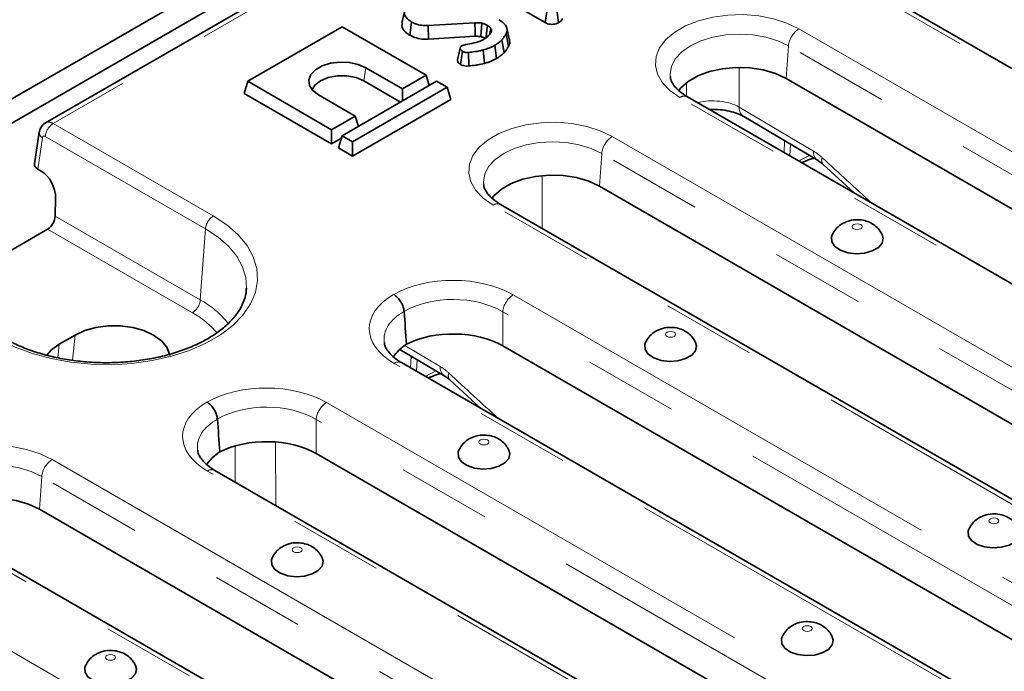
# Model space of a CAD drawing. Units: millimetres. Extents: x 8 to 902, y 1 to 631.
# Drawn here: x 829 to 842, y 607 to 616 of the extents above; entities that cross this region are included whole.
import ezdxf

# ---------------------------------------------------------------- set-up
doc = ezdxf.new("R2010")
doc.units = ezdxf.units.MM
doc.linetypes.add('PHANTOM', pattern=[12.7, 6.35, -1.27, 1.27, -1.27, 1.27, -1.27])

msp = doc.modelspace()

# ---------------------------------------------------------------- linework, layer by layer
at = {"color": 7, "linetype": 'Continuous', "lineweight": 35}
for p, q in [((786.4653, 589.9733), (857.1053, 630.7528)), ((786.7482, 589.81), (857.3882, 630.5896)), ((850.288, 626.2309), (829.5502, 614.2592)), ((835.4461, 616.0968), (836.2871, 615.6113)), ((850.7758, 610.2604), (840.7208, 616.0651)), ((836.2871, 615.6113), (836.3117, 615.7892)), ((836.4671, 615.6105), (836.4423, 615.7883)), ((834.3903, 615.7637), (834.3553, 615.6025)), ((833.5488, 615.5548), (832.276, 614.82)), ((834.6801, 614.9017), (833.5488, 615.5548)), ((834.4604, 615.4421), (834.4854, 615.6198)), ((835.3398, 615.6108), (834.7098, 615.5714)), ((834.7133, 615.3878), (834.7098, 615.5714)), ((835.5423, 615.4645), (835.5555, 615.5324)), ((835.8061, 615.3732), (835.7711, 615.5341)), ((834.7133, 615.3878), (835.3421, 615.4272)), ((835.7326, 615.2055), (835.7015, 615.3785)), ((835.7932, 615.2913), (835.7593, 615.4602)), ((835.632, 615.1284), (835.6072, 615.3062)), ((835.1455, 615.0465), (835.1703, 615.2244)), ((835.2567, 615.0263), (835.2516, 615.2098)), ((835.4667, 615.0615), (835.4513, 615.2431)), ((833.867, 615.0037), (834.3619, 614.718)), ((834.3619, 614.718), (834.6801, 614.9017)), ((834.7225, 614.7629), (834.6801, 614.9017)), ((849.5901, 609.0521), (839.535, 614.8568)), ((832.2261, 614.6567), (832.276, 614.82)), ((832.276, 614.82), (833.4073, 614.1669)), ((834.8216, 614.82), (833.5488, 614.0853)), ((833.6902, 614.0036), (834.963, 614.7384)), ((833.842, 614.826), (834.337, 614.5403)), ((834.3619, 614.5547), (834.3619, 614.718)), ((834.963, 614.7384), (834.8216, 614.82)), ((835.0128, 614.5751), (834.963, 614.7384)), ((832.2261, 614.6567), (833.4073, 613.9748)), ((833.7255, 614.3506), (833.2306, 614.6363)), ((848.2585, 608.8072), (838.2035, 614.6118)), ((835.0128, 614.5751), (833.6902, 613.8115)), ((833.4073, 614.1669), (833.7255, 614.3506)), ((833.7679, 614.2118), (833.7255, 614.3506)), ((838.9649, 614.3431), (839.9659, 613.7488)), ((829.4647, 614.1313), (829.4, 613.7045)), ((833.4073, 613.9748), (833.4073, 614.1669)), ((833.4073, 613.9748), (833.5381, 614.0503)), ((833.4989, 613.9219), (833.5488, 614.0853)), ((833.5488, 614.0853), (833.6902, 614.0036)), ((833.6902, 613.8115), (833.4989, 613.9219)), ((833.6902, 613.8115), (833.6902, 614.0036)), ((840.0344, 613.6966), (840.4512, 613.3142)), ((829.4899, 613.6091), (829.4433, 613.636)), ((843.3552, 609.745), (837.0177, 613.4036)), ((829.6842, 613.2445), (829.6773, 613.0009)), ((845.7412, 607.354), (835.6862, 613.1586)), ((828.0103, 611.921), (829.5767, 612.8252)), ((829.9467, 611.3951), (829.7345, 611.2727)), ((834.3262, 611.2016), (834.9313, 610.8424)), ((844.5555, 606.1457), (835.715, 611.2492)), ((843.2239, 605.9008), (834.3514, 611.0228)), ((834.9998, 610.7901), (835.4166, 610.4078)), ((840.0052, 605.8661), (833.1977, 609.796)), ((840.7066, 604.4476), (831.8341, 609.5696)), ((837.319, 604.5104), (829.4658, 609.044)), ((838.1893, 602.9944), (828.1343, 608.799))]:
    msp.add_line(p, q, dxfattribs=at)
at = {"color": 7, "linetype": 'PHANTOM', "lineweight": 18}
for p, q in [((850.387, 626.2205), (829.6511, 614.2498)), ((850.6758, 610.2505), (840.6208, 616.0552)), ((839.7079, 615.5282), (849.763, 609.7235)), ((839.567, 615.2978), (839.535, 614.8568)), ((849.6221, 609.4931), (839.567, 615.2978)), ((833.842, 614.826), (833.867, 615.0037)), ((838.9029, 615.0073), (838.9031, 614.4718)), ((838.1915, 614.6194), (838.1914, 614.8)), ((848.1585, 608.7973), (838.1035, 614.6019)), ((838.9031, 614.4718), (839.9041, 613.8776)), ((829.6511, 614.2498), (831.8116, 613.0026)), ((829.5074, 614.0585), (829.4433, 613.636)), ((831.706, 612.8298), (829.5454, 614.077)), ((837.1906, 614.075), (847.2457, 608.2703)), ((839.5074, 613.8591), (839.5139, 614.0172)), ((839.5937, 613.9698), (839.5871, 613.8131)), ((837.0497, 613.8446), (837.0177, 613.4036)), ((847.1048, 608.0399), (837.0497, 613.8446)), ((836.244, 613.5473), (836.2443, 612.8364)), ((845.6412, 607.3441), (835.5862, 613.1487)), ((829.6773, 613.0009), (831.6363, 611.87)), ((831.5306, 611.6972), (829.5767, 612.8252)), ((831.6363, 611.87), (831.706, 612.8298)), ((835.8559, 611.9391), (844.7284, 606.8171)), ((844.5875, 606.5867), (835.715, 611.7087)), ((835.715, 611.7087), (835.715, 611.2492)), ((829.914, 611.0555), (829.9467, 611.3951)), ((829.717, 611.0898), (829.7345, 611.2727)), ((834.3924, 611.2544), (834.8695, 610.9712)), ((843.1239, 605.8909), (834.2514, 611.0129)), ((834.4728, 610.9527), (834.4793, 611.1107)), ((834.5591, 611.0634), (834.5525, 610.9067)), ((833.3386, 610.4859), (842.2111, 605.3639)), ((842.0702, 605.1335), (833.1977, 610.2555)), ((833.1977, 610.2555), (833.1977, 609.796)), ((832.6522, 609.943), (832.6555, 609.0954)), ((832.1048, 609.4133), (832.106, 609.8909)), ((829.6387, 609.7153), (839.6938, 603.9107)), ((840.6066, 604.4377), (831.7341, 609.5597)), ((829.4978, 609.4849), (829.4658, 609.044)), ((839.5529, 603.6803), (829.4978, 609.4849)), ((838.0893, 602.9845), (828.0343, 608.7891)), ((827.1214, 608.2621), (837.1765, 602.4575))]:
    msp.add_line(p, q, dxfattribs=at)
at = {"color": 7, "linetype": 'PHANTOM', "lineweight": 18, "flags": 128}
for points in [[(838.1035, 614.6019), (837.9697, 614.6949), (837.8679, 614.8005), (837.8013, 614.9151), (837.7724, 615.0348), (837.7821, 615.1555), (837.83, 615.2732), (837.9146, 615.3838), (838.0329, 615.4835), (838.1809, 615.5689), (838.3537, 615.6372), (838.5452, 615.686), (838.749, 615.7137), (838.9581, 615.7193), (839.1655, 615.7026), (839.364, 615.6642), (839.5469, 615.6054), (839.7079, 615.5282)], [(839.567, 615.2978), (839.4253, 615.3649), (839.2636, 615.4148), (839.0882, 615.4455), (838.9057, 615.4559), (838.7232, 615.4455), (838.5478, 615.4148), (838.3861, 615.3649), (838.2444, 615.2978), (838.1281, 615.2159), (838.0416, 615.1226), (837.9884, 615.0213), (837.9704, 614.916), (837.9717, 614.8883)], [(835.5862, 613.1487), (835.4524, 613.2417), (835.3506, 613.3473), (835.284, 613.4619), (835.2551, 613.5816), (835.2648, 613.7023), (835.3127, 613.82), (835.3973, 613.9305), (835.5156, 614.0303), (835.6636, 614.1157), (835.8364, 614.184), (836.0279, 614.2328), (836.2317, 614.2605), (836.4408, 614.2661), (836.6482, 614.2494), (836.8467, 614.211), (837.0296, 614.1522), (837.1906, 614.075)], [(837.0497, 613.8446), (836.908, 613.9117), (836.7463, 613.9616), (836.5709, 613.9923), (836.3884, 614.0027), (836.2059, 613.9923), (836.0305, 613.9616), (835.8688, 613.9117), (835.7271, 613.8446), (835.6108, 613.7627), (835.5243, 613.6694), (835.4711, 613.5681), (835.4531, 613.4628), (835.4544, 613.4351)], [(831.8116, 613.0026), (831.9944, 612.8816), (832.1469, 612.7474), (832.2663, 612.6024), (832.3504, 612.4494), (832.3977, 612.2912), (832.4072, 612.1307), (832.3788, 611.971), (832.3129, 611.8151), (832.2109, 611.6657), (832.0746, 611.5258), (831.9066, 611.3979), (831.71, 611.2844), (831.4884, 611.1874), (831.246, 611.1087), (830.9873, 611.0498), (830.7171, 611.0118), (830.4405, 610.9954), (830.1626, 611.0009), (829.8885, 611.0281), (829.6235, 611.0767), (829.3724, 611.1456), (829.1398, 611.2337), (828.9302, 611.3392)], [(840.4469, 612.8855), (840.4323, 612.8729), (840.4272, 612.8581), (840.4323, 612.8432), (840.4469, 612.8306), (840.4686, 612.8222), (840.4943, 612.8193), (840.52, 612.8222), (840.5418, 612.8306), (840.5564, 612.8432), (840.5615, 612.8581), (840.5564, 612.8729), (840.5418, 612.8855), (840.52, 612.8939), (840.4943, 612.8968), (840.4686, 612.8939), (840.4469, 612.8855)], [(832.2581, 612.0272), (832.2491, 612.1705), (832.2053, 612.3171), (832.1273, 612.4589), (832.0166, 612.5933), (831.8753, 612.7177), (831.706, 612.8298)], [(837.9296, 611.4323), (837.915, 611.4197), (837.9099, 611.4049), (837.915, 611.39), (837.9296, 611.3774), (837.9513, 611.369), (837.977, 611.3661), (838.0027, 611.369), (838.0245, 611.3774), (838.0391, 611.39), (838.0442, 611.4049), (838.0391, 611.4197), (838.0245, 611.4323), (838.0027, 611.4407), (837.977, 611.4436), (837.9513, 611.4407), (837.9296, 611.4323)], [(835.4123, 609.9791), (835.3977, 609.9665), (835.3926, 609.9516), (835.3977, 609.9368), (835.4123, 609.9242), (835.434, 609.9158), (835.4597, 609.9129), (835.4854, 609.9158), (835.5072, 609.9242), (835.5218, 609.9368), (835.5269, 609.9516), (835.5218, 609.9665), (835.5072, 609.9791), (835.4854, 609.9875), (835.4597, 609.9904), (835.434, 609.9875), (835.4123, 609.9791)], [(828.0343, 608.7891), (827.9005, 608.8821), (827.7987, 608.9877), (827.7321, 609.1023), (827.7032, 609.222), (827.7129, 609.3427), (827.7608, 609.4604), (827.8454, 609.5709), (827.9637, 609.6706), (828.1117, 609.7561), (828.2845, 609.8244), (828.476, 609.8732), (828.6798, 609.9009), (828.8889, 609.9065), (829.0963, 609.8898), (829.2948, 609.8514), (829.4777, 609.7926), (829.6387, 609.7153)], [(829.4978, 609.4849), (829.3561, 609.5521), (829.1944, 609.602), (829.019, 609.6327), (828.8365, 609.6431), (828.654, 609.6327), (828.4786, 609.602), (828.3169, 609.5521), (828.1752, 609.4849), (828.0589, 609.4031), (827.9724, 609.3098), (827.9192, 609.2085), (827.9012, 609.1032), (827.9025, 609.0755)], [(842.29, 608.915), (842.2755, 608.9024), (842.2704, 608.8876), (842.2755, 608.8728), (842.29, 608.8602), (842.3118, 608.8518), (842.3375, 608.8488), (842.3632, 608.8518), (842.385, 608.8602), (842.3996, 608.8728), (842.4047, 608.8876), (842.3996, 608.9024), (842.385, 608.915), (842.3632, 608.9234), (842.3375, 608.9264), (842.3118, 608.9234), (842.29, 608.915)], [(832.895, 608.5259), (832.8804, 608.5133), (832.8753, 608.4984), (832.8804, 608.4836), (832.895, 608.471), (832.9167, 608.4626), (832.9424, 608.4597), (832.9681, 608.4626), (832.9899, 608.471), (833.0045, 608.4836), (833.0096, 608.4984), (833.0045, 608.5133), (832.9899, 608.5259), (832.9681, 608.5343), (832.9424, 608.5372), (832.9167, 608.5343), (832.895, 608.5259)], [(839.7727, 607.4618), (839.7582, 607.4492), (839.7531, 607.4344), (839.7582, 607.4196), (839.7727, 607.407), (839.7945, 607.3986), (839.8202, 607.3956), (839.8459, 607.3986), (839.8677, 607.407), (839.8823, 607.4196), (839.8874, 607.4344), (839.8823, 607.4492), (839.8677, 607.4618), (839.8459, 607.4702), (839.8202, 607.4732), (839.7945, 607.4702), (839.7727, 607.4618)], [(830.3777, 607.0726), (830.3631, 607.0601), (830.358, 607.0452), (830.3631, 607.0304), (830.3777, 607.0178), (830.3994, 607.0094), (830.4251, 607.0065), (830.4508, 607.0094), (830.4726, 607.0178), (830.4872, 607.0304), (830.4923, 607.0452), (830.4872, 607.0601), (830.4726, 607.0726), (830.4508, 607.0811), (830.4251, 607.084), (830.3994, 607.0811), (830.3777, 607.0726)]]:
    msp.add_lwpolyline(points, dxfattribs=at)
at = {"color": 7, "linetype": 'Continuous', "lineweight": 35, "flags": 128}
for points in [[(835.3421, 615.4272), (835.3413, 615.4926), (835.3398, 615.6108)], [(835.4179, 615.4227), (835.4226, 615.4876), (835.431, 615.605)], [(835.4856, 615.3964), (835.4938, 615.4554), (835.502, 615.5148), (835.5102, 615.5742)], [(833.2306, 614.6363), (833.1538, 614.6955), (833.109, 614.7648), (833.0999, 614.8386), (833.1271, 614.9108), (833.1885, 614.9757), (833.2791, 615.028), (833.3915, 615.0634), (833.5167, 615.0791), (833.6444, 615.0739), (833.7644, 615.048), (833.867, 615.0037)], [(839.535, 614.8568), (839.3904, 614.9244), (839.2247, 614.9731), (839.0449, 615.0009), (838.8591, 615.0066), (838.6754, 614.9898), (838.5017, 614.9513), (838.3456, 614.8928), (838.214, 614.8168), (838.1127, 614.7267), (838.0869, 614.6948)], [(833.1434, 614.7072), (833.1792, 614.7654), (833.2555, 614.826), (833.3605, 614.87), (833.4839, 614.8932), (833.6136, 614.8932), (833.737, 614.87), (833.842, 614.826)], [(837.0177, 613.4036), (836.8731, 613.4712), (836.7074, 613.5199), (836.5276, 613.5477), (836.3418, 613.5534), (836.1581, 613.5366), (835.9844, 613.4981), (835.8283, 613.4396), (835.6967, 613.3636), (835.5954, 613.2735), (835.5696, 613.2416)], [(840.1563, 612.747), (840.147, 612.7197), (840.1518, 612.6533), (840.1937, 612.5913), (840.2681, 612.5406), (840.3671, 612.5065), (840.4799, 612.4929), (840.5942, 612.5011), (840.6977, 612.5303), (840.7792, 612.5773), (840.8298, 612.6371), (840.844, 612.7031), (840.8325, 612.7469)], [(832.2553, 611.9917), (832.2579, 612.0219), (832.2581, 612.0272)], [(831.2249, 611.1211), (831.2223, 611.1374), (831.1849, 611.232), (831.112, 611.3193), (831.0073, 611.3951), (830.876, 611.4556), (830.7247, 611.4976), (830.561, 611.5192), (830.393, 611.5192), (830.2293, 611.4976), (830.078, 611.4556), (829.9467, 611.3951)], [(829.7345, 611.2727), (829.6298, 611.1969), (829.5662, 611.1239)], [(837.639, 611.2938), (837.6297, 611.2665), (837.6345, 611.2001), (837.6764, 611.1381), (837.7508, 611.0874), (837.8498, 611.0533), (837.9626, 611.0397), (838.0769, 611.0479), (838.1804, 611.0771), (838.2619, 611.1241), (838.3125, 611.1839), (838.3267, 611.2499), (838.3152, 611.2937)], [(835.1217, 609.8406), (835.1124, 609.8133), (835.1172, 609.7469), (835.1591, 609.6849), (835.2335, 609.6342), (835.3325, 609.6001), (835.4453, 609.5865), (835.5596, 609.5947), (835.6631, 609.6239), (835.7446, 609.6709), (835.7952, 609.7307), (835.8094, 609.7967), (835.7979, 609.8405)], [(829.4658, 609.044), (829.3212, 609.1115), (829.1555, 609.1603), (828.9757, 609.1881), (828.7899, 609.1937), (828.6062, 609.1769), (828.4325, 609.1384), (828.2764, 609.0799), (828.1448, 609.004), (828.0435, 608.9139), (828.0113, 608.8731)], [(841.9995, 608.7766), (841.9902, 608.7493), (841.995, 608.6828), (842.0369, 608.6209), (842.1113, 608.5701), (842.2103, 608.5361), (842.3231, 608.5224), (842.4374, 608.5306), (842.5409, 608.5598), (842.6224, 608.6069), (842.673, 608.6666), (842.6872, 608.7326), (842.6757, 608.7765)], [(832.6044, 608.3874), (832.5951, 608.3601), (832.5999, 608.2937), (832.6418, 608.2317), (832.7162, 608.181), (832.8152, 608.1469), (832.928, 608.1333), (833.0423, 608.1415), (833.1458, 608.1707), (833.2273, 608.2177), (833.2779, 608.2775), (833.2921, 608.3435), (833.2806, 608.3873)], [(839.4822, 607.3234), (839.4729, 607.2961), (839.4777, 607.2296), (839.5196, 607.1677), (839.594, 607.1169), (839.693, 607.0829), (839.8058, 607.0692), (839.9201, 607.0774), (840.0236, 607.1066), (840.1051, 607.1537), (840.1557, 607.2134), (840.1699, 607.2794), (840.1584, 607.3233)], [(830.0871, 606.9342), (830.0778, 606.9069), (830.0826, 606.8405), (830.1245, 606.7785), (830.1989, 606.7277), (830.2979, 606.6937), (830.4107, 606.68), (830.525, 606.6883), (830.6285, 606.7175), (830.71, 606.7645), (830.7606, 606.8243), (830.7748, 606.8903), (830.7633, 606.9341)]]:
    msp.add_lwpolyline(points, dxfattribs=at)
at = {"color": 7, "linetype": 'PHANTOM', "lineweight": 18}
for centre, radius, start, end in [((839.8763, 615.267), 0.3108, 122.80086, 174.311), ((838.162, 614.5214), 0.0995, 65.32864, 125.98182), ((839.0503, 614.4633), 0.1475, 176.67985, 234.60172), ((829.7773, 614.0539), 0.2331, 122.80086, 174.311), ((829.5445, 614.1291), 0.0798, 178.44178, 242.28896), ((837.359, 613.8138), 0.3108, 122.80086, 174.311), ((840.0797, 613.2174), 0.6421, 110.90642, 125.17845), ((840.0512, 613.869), 0.1474, 176.65764, 234.61349), ((840.1016, 613.7514), 0.0867, 155.15772, 219.22777), ((835.6447, 613.0682), 0.0995, 65.32864, 125.98182), ((831.9379, 612.8067), 0.2331, 122.80086, 174.311), ((836.0242, 611.6779), 0.3108, 122.80086, 174.311), ((831.4044, 611.8931), 0.2331, 302.80086, 354.311), ((831.0501, 610.7983), 1.2216, 37.74413, 61.32245), ((830.9882, 610.7069), 1.1291, 39.27805, 61.28774), ((834.3099, 610.9324), 0.0995, 65.32864, 125.98182), ((835.0451, 610.311), 0.6421, 110.90642, 125.17845), ((835.0166, 610.9626), 0.1474, 176.65764, 234.61349), ((835.067, 610.8449), 0.0867, 155.15772, 219.22777), ((833.5069, 610.2247), 0.3108, 122.80086, 174.311), ((829.8071, 609.4541), 0.3108, 122.80086, 174.311), ((831.7926, 609.4791), 0.0995, 65.32864, 125.98182)]:
    msp.add_arc(centre, radius, start, end, dxfattribs=at)
for centre, major_axis, ratio, start_param, end_param in [((838.5449, 614.2785), (0.5, -0.0001), 0.5545211, 0.7721112, 1.9888277), ((829.648, 614.0848), (-0.0966, 0.1751), 0.5898638, 5.5092934, 6.2923734), ((829.5423, 614.0344), (-0.0214, 0.0453), 0.625261, 5.5498208, 7.0333507), ((839.9189, 613.3962), (-0.3089, 0.5144), 0.549019, 5.2019198, 5.4883746), ((855.6555, 672.6565), (-46.4457, 77.3353), 0.549019, 2.0603272, 2.071257), ((835.0458, 611.4643), (1.15, 0), 0.5816896, 0.7891963, 2.3427667), ((835.0739, 611.4805), (1.1588, 0), 0.5729191, 2.3696223, 3.9231927), ((835.0458, 611.301), (0.95, 0), 0.6046443, 0.7891963, 2.3407575), ((835.0739, 611.3172), (0.9601, -0.0297), 0.570737, 2.3893112, 3.2335661), ((834.8843, 610.4898), (-0.3089, 0.5144), 0.549019, 5.2019198, 5.4883746), ((850.6209, 669.7501), (-46.4457, 77.3353), 0.549019, 2.0603272, 2.071257), ((832.5285, 610.0111), (1.15, 0), 0.5816896, 0.7891963, 2.3427667), ((832.5566, 610.0273), (1.1588, 0), 0.5729191, 2.3696223, 3.9231927), ((832.5285, 609.8478), (0.95, 0), 0.6046443, 0.7891963, 2.3407575), ((832.5566, 609.864), (0.9601, -0.0297), 0.570737, 2.3893112, 3.2335661)]:
    msp.add_ellipse(centre, major_axis=major_axis, ratio=ratio, start_param=start_param, end_param=end_param, dxfattribs=at)
at = {"color": 7, "linetype": 'Continuous', "lineweight": 35}
for centre, major_axis, ratio, start_param, end_param in [((829.5506, 613.697), (0.1511, 0), 0.5729191, 3.0549973, 3.9231927), ((829.4714, 613.3534), (-0.1282, 0.2719), 0.625261, 4.0313844, 5.5498208), ((829.5711, 612.9509), (0.0687, 0.1334), 0.6067559, 3.8978355, 5.3813654), ((835.0458, 611.5028), (-0.7002, 9.2947), 0.0690768, 1.5429356, 1.590473), ((835.0458, 610.857), (0.95, 0), 0.5816896, 0.7891963, 2.2932201), ((835.1358, 610.9089), (0.9572, 0), 0.5729191, 2.4191689, 2.7818597), ((832.5285, 610.0496), (-0.7002, 9.2947), 0.0690768, 1.5429356, 1.590473), ((832.5285, 609.4038), (0.95, 0), 0.5816896, 0.7891963, 2.2932201), ((832.6185, 609.4557), (0.9572, 0), 0.5729191, 2.4191689, 2.7818597)]:
    msp.add_ellipse(centre, major_axis=major_axis, ratio=ratio, start_param=start_param, end_param=end_param, dxfattribs=at)
for points, knots in [([(834.4854, 615.6198), (834.4571, 615.6399), (834.409, 615.6741), (834.3834, 615.7355), (834.392, 615.7755), (834.4013, 615.7966), (834.403, 615.8005)], [0, 0, 0, 0, 0.39156, 0.6657221, 0.9391669, 1, 1, 1, 1]), ([(835.6632, 615.6514), (835.6915, 615.632), (835.7409, 615.5981), (835.777, 615.537), (835.7722, 615.4917), (835.762, 615.4668), (835.7593, 615.4602)], [0, 0, 0, 0, 0.3619147, 0.6320132, 0.9030769, 1, 1, 1, 1]), ([(836.4671, 615.6105), (836.4753, 615.6157), (836.4932, 615.627), (836.5123, 615.6458), (836.5155, 615.6599), (836.5168, 615.6657)], [0, 0, 0, 0, 0.331806, 0.7247752, 1, 1, 1, 1]), ([(834.3609, 615.6021), (834.3575, 615.5908), (834.3477, 615.5584), (834.3788, 615.5053), (834.4228, 615.4649), (834.4542, 615.4458), (834.4604, 615.4421)], [0, 0, 0, 0, 0.1931407, 0.55407293, 0.91229376, 1, 1, 1, 1]), ([(834.7098, 615.5714), (834.6794, 615.5714), (834.6187, 615.5715), (834.5415, 615.5918), (834.5021, 615.6115), (834.4854, 615.6198)], [0, 0, 0, 0, 0.3665159, 0.7324417, 1, 1, 1, 1]), ([(835.431, 615.605), (835.4236, 615.6063), (835.4088, 615.6089), (835.3782, 615.6112), (835.3551, 615.611), (835.3398, 615.6108)], [0, 0, 0, 0, 0.2511593, 0.502768, 1, 1, 1, 1]), ([(835.5102, 615.5742), (835.5043, 615.5774), (835.4923, 615.5836), (835.4669, 615.5949), (835.4453, 615.601), (835.431, 615.605)], [0, 0, 0, 0, 0.25158227, 0.50345205, 1, 1, 1, 1]), ([(835.5555, 615.5324), (835.5527, 615.5363), (835.5471, 615.5441), (835.533, 615.5585), (835.5193, 615.568), (835.5102, 615.5742)], [0, 0, 0, 0, 0.2551238, 0.51047825, 1, 1, 1, 1]), ([(835.5615, 615.4929), (835.563, 615.4992), (835.5652, 615.5089), (835.5612, 615.5222), (835.5574, 615.529), (835.5555, 615.5324)], [0, 0, 0, 0, 0.4689984, 0.7322319, 1, 1, 1, 1]), ([(836.2871, 615.6113), (836.2975, 615.6061), (836.3179, 615.5958), (836.3566, 615.5875), (836.3966, 615.5881), (836.4356, 615.5953), (836.4564, 615.6053), (836.4671, 615.6105)], [0, 0, 0, 0, 0.2052079, 0.4016416, 0.5992742, 0.793445, 1, 1, 1, 1]), ([(834.4604, 615.4421), (834.4895, 615.4284), (834.5447, 615.4024), (834.6361, 615.3858), (834.6916, 615.3873), (834.7133, 615.3878)], [0, 0, 0, 0, 0.4025893, 0.7657939, 1, 1, 1, 1]), ([(835.2122, 615.3155), (835.2513, 615.322), (835.33, 615.3351), (835.4142, 615.3617), (835.4528, 615.3829), (835.4616, 615.3877)], [0, 0, 0, 0, 0.43378048, 0.87076579, 1, 1, 1, 1]), ([(835.3421, 615.4272), (835.3493, 615.4273), (835.3642, 615.4274), (835.3898, 615.427), (835.4076, 615.4243), (835.4179, 615.4227)], [0, 0, 0, 0, 0.2819317, 0.5843165, 1, 1, 1, 1]), ([(835.4179, 615.4227), (835.4243, 615.4209), (835.438, 615.417), (835.4616, 615.409), (835.4766, 615.4011), (835.4856, 615.3964)], [0, 0, 0, 0, 0.2615092, 0.5564247, 1, 1, 1, 1]), ([(835.4616, 615.3877), (835.4734, 615.3952), (835.497, 615.4104), (835.5339, 615.4451), (835.5505, 615.4738), (835.5615, 615.4929)], [0, 0, 0, 0, 0.2516109, 0.5038973, 1, 1, 1, 1]), ([(835.7015, 615.3785), (835.6939, 615.3713), (835.6786, 615.3569), (835.6486, 615.3321), (835.623, 615.3161), (835.6072, 615.3062)], [0, 0, 0, 0, 0.2788266, 0.5577906, 1, 1, 1, 1]), ([(835.7593, 615.4602), (835.7549, 615.4527), (835.7461, 615.4378), (835.7269, 615.4105), (835.7114, 615.3909), (835.7015, 615.3785)], [0, 0, 0, 0, 0.2678139, 0.5356462, 1, 1, 1, 1]), ([(835.1395, 615.2673), (835.1337, 615.2408), (835.122, 615.1879), (835.1106, 615.1357), (835.1048, 615.1096)], [0, 0, 0, 0, 0.4999432, 1, 1, 1, 1]), ([(835.1703, 615.2244), (835.1616, 615.2305), (835.1461, 615.2416), (835.1381, 615.2618), (835.1405, 615.2802), (835.1532, 615.2916), (835.1611, 615.2968), (835.1629, 615.298)], [0, 0, 0, 0, 0.2866155, 0.515825, 0.7456693, 0.9418399, 1, 1, 1, 1]), ([(835.1629, 615.298), (835.1686, 615.301), (835.1786, 615.3063), (835.1956, 615.3119), (835.2066, 615.3143), (835.2122, 615.3155)], [0, 0, 0, 0, 0.3978321, 0.6953816, 1, 1, 1, 1]), ([(835.6072, 615.3062), (835.5945, 615.2993), (835.5689, 615.2855), (835.518, 615.2631), (835.4769, 615.2508), (835.4513, 615.2431)], [0, 0, 0, 0, 0.27466635, 0.54966415, 1, 1, 1, 1]), ([(835.7326, 615.2055), (835.7385, 615.2127), (835.7505, 615.2273), (835.7713, 615.2558), (835.7846, 615.2774), (835.7932, 615.2913)], [0, 0, 0, 0, 0.257512, 0.5220682, 1, 1, 1, 1]), ([(835.7932, 615.2913), (835.8054, 615.3167), (835.8186, 615.3444), (835.8053, 615.3707), (835.8042, 615.3729)], [0, 0, 0, 0, 0.9190024, 1, 1, 1, 1]), ([(835.2516, 615.2098), (835.2437, 615.2092), (835.2278, 615.2082), (835.2031, 615.2109), (835.1841, 615.2173), (835.1739, 615.2226), (835.1703, 615.2244)], [0, 0, 0, 0, 0.26791539, 0.53862776, 0.83719535, 1, 1, 1, 1]), ([(835.4513, 615.2431), (835.4334, 615.2383), (835.3974, 615.2286), (835.33, 615.2178), (835.281, 615.2128), (835.2516, 615.2098)], [0, 0, 0, 0, 0.2847591, 0.5702246, 1, 1, 1, 1]), ([(835.4667, 615.0615), (835.4823, 615.066), (835.5139, 615.0752), (835.5711, 615.0962), (835.6082, 615.1158), (835.632, 615.1284)], [0, 0, 0, 0, 0.2583688, 0.5229989, 1, 1, 1, 1]), ([(835.632, 615.1284), (835.6422, 615.1346), (835.6628, 615.147), (835.6971, 615.1725), (835.7188, 615.1927), (835.7326, 615.2055)], [0, 0, 0, 0, 0.2634466, 0.5333126, 1, 1, 1, 1]), ([(835.1052, 615.1095), (835.105, 615.1091), (835.1017, 615.1018), (835.1066, 615.0853), (835.1196, 615.0637), (835.1374, 615.0519), (835.1455, 615.0465)], [0, 0, 0, 0, 0.0186425, 0.3280467, 0.6948414, 1, 1, 1, 1]), ([(835.1455, 615.0465), (835.1578, 615.0407), (835.1802, 615.03), (835.2207, 615.0242), (835.2453, 615.0256), (835.2567, 615.0263)], [0, 0, 0, 0, 0.3894164, 0.714542, 1, 1, 1, 1]), ([(835.2567, 615.0263), (835.2762, 615.0284), (835.3155, 615.0325), (835.3874, 615.041), (835.4363, 615.0537), (835.4667, 615.0615)], [0, 0, 0, 0, 0.2705146, 0.5473349, 1, 1, 1, 1]), ([(838.2035, 614.6118), (838.1852, 614.623), (838.1319, 614.6554), (838.0627, 614.7133), (838.0073, 614.7813), (837.9785, 614.8392), (837.9753, 614.8713), (837.9738, 614.8855)], [0, 0, 0, 0, 0.1207927, 0.3508142, 0.5806359, 0.8147783, 1, 1, 1, 1]), ([(838.5024, 614.4393), (838.5404, 614.4399), (838.6214, 614.4413), (838.7417, 614.4249), (838.8528, 614.3961), (838.9249, 614.3658), (838.9567, 614.3478), (838.9649, 614.3431)], [0, 0, 0, 0, 0.212319, 0.4518663, 0.6881936, 0.9190578, 1, 1, 1, 1]), ([(829.5513, 614.2587), (829.5493, 614.2579), (829.5279, 614.2498), (829.4986, 614.2168), (829.4731, 614.1725), (829.467, 614.1427), (829.4647, 614.1313)], [0, 0, 0, 0, 0.0413042, 0.4291588, 0.7824128, 1, 1, 1, 1]), ([(839.7481, 613.7202), (839.7801, 613.736), (839.829, 613.7603), (839.8906, 613.7756), (839.9119, 613.7809)], [0, 0, 0, 0, 0.6552488, 1, 1, 1, 1]), ([(839.9659, 613.7488), (839.9709, 613.7458), (839.991, 613.7335), (840.0158, 613.7124), (840.0344, 613.6966)], [0, 0, 0, 0, 0.2497177, 1, 1, 1, 1]), ([(835.6862, 613.1586), (835.6679, 613.1698), (835.6146, 613.2022), (835.5454, 613.2601), (835.49, 613.3281), (835.4612, 613.386), (835.458, 613.4181), (835.4565, 613.4323)], [0, 0, 0, 0, 0.1207927, 0.3508142, 0.5806359, 0.8147783, 1, 1, 1, 1]), ([(840.8303, 612.7485), (840.8182, 612.7716), (840.793, 612.8198), (840.7323, 612.877), (840.6581, 612.9213), (840.5702, 612.9486), (840.468, 612.9557), (840.3644, 612.936), (840.2734, 612.8903), (840.2018, 612.8286), (840.1723, 612.7752), (840.1579, 612.7491)], [0, 0, 0, 0, 0.0937044, 0.1958752, 0.2979247, 0.405707, 0.525653, 0.6636532, 0.7802969, 0.8926575, 1, 1, 1, 1]), ([(832.2555, 612.0216), (832.2558, 612.0141), (832.2579, 611.9636), (832.232, 611.8705), (832.175, 611.7432), (832.0851, 611.6203), (831.9683, 611.5045), (831.8255, 611.3973), (831.6589, 611.3004), (831.4706, 611.2154), (831.2637, 611.144), (831.0414, 611.0878), (830.8075, 611.0478), (830.566, 611.0249), (830.3211, 611.0196), (830.0769, 611.0321), (829.8378, 611.062), (829.6079, 611.1089), (829.3912, 611.1715), (829.1951, 611.2474), (829.0709, 611.309), (829.0117, 611.3429), (829.0052, 611.3466)], [0, 0, 0, 0, 0.0103552, 0.069776, 0.1280268, 0.1841653, 0.2388963, 0.2929871, 0.3468882, 0.4007822, 0.4547647, 0.5088677, 0.5630826, 0.617382, 0.6717315, 0.7260937, 0.780421, 0.8346707, 0.8888045, 0.942788, 0.9937715, 1, 1, 1, 1]), ([(834.2436, 611.9436), (834.2451, 611.9427), (834.2514, 611.939), (834.2734, 611.9241), (834.309, 611.8909), (834.3476, 611.8353), (834.3756, 611.7729), (834.3815, 611.7332), (834.3845, 611.7134)], [0, 0, 0, 0, 0.02183307, 0.09013593, 0.31761638, 0.54508346, 0.77254156, 1, 1, 1, 1]), ([(838.313, 611.2953), (838.3009, 611.3184), (838.2757, 611.3666), (838.215, 611.4238), (838.1408, 611.4681), (838.0529, 611.4954), (837.9507, 611.5025), (837.8471, 611.4828), (837.7561, 611.4371), (837.6845, 611.3754), (837.655, 611.322), (837.6406, 611.2959)], [0, 0, 0, 0, 0.0937044, 0.1958752, 0.2979247, 0.405707, 0.525653, 0.6636532, 0.7802969, 0.8926575, 1, 1, 1, 1]), ([(834.3514, 611.0228), (834.3329, 611.0341), (834.2791, 611.0668), (834.2089, 611.1253), (834.1526, 611.194), (834.1239, 611.2503), (834.1204, 611.2808), (834.119, 611.2931)], [0, 0, 0, 0, 0.1245925, 0.3612456, 0.5973041, 0.8371626, 1, 1, 1, 1]), ([(834.7135, 610.8137), (834.7455, 610.8296), (834.7944, 610.8539), (834.856, 610.8692), (834.8773, 610.8745)], [0, 0, 0, 0, 0.6552488, 1, 1, 1, 1]), ([(834.9313, 610.8424), (834.9363, 610.8393), (834.9564, 610.8271), (834.9812, 610.806), (834.9998, 610.7901)], [0, 0, 0, 0, 0.2497177, 1, 1, 1, 1]), ([(831.7263, 610.4904), (831.7278, 610.4895), (831.7341, 610.4858), (831.7561, 610.4709), (831.7917, 610.4377), (831.8303, 610.3821), (831.8583, 610.3197), (831.8642, 610.28), (831.8672, 610.2602)], [0, 0, 0, 0, 0.0218331, 0.0901359, 0.3176164, 0.5450835, 0.7725416, 1, 1, 1, 1]), ([(835.7957, 609.8421), (835.7836, 609.8652), (835.7584, 609.9134), (835.6977, 609.9706), (835.6235, 610.0149), (835.5356, 610.0422), (835.4334, 610.0493), (835.3298, 610.0296), (835.2388, 609.9839), (835.1672, 609.9222), (835.1377, 609.8688), (835.1233, 609.8427)], [0, 0, 0, 0, 0.0937044, 0.1958752, 0.2979247, 0.405707, 0.525653, 0.6636532, 0.7802969, 0.8926575, 1, 1, 1, 1]), ([(831.8341, 609.5696), (831.8156, 609.5809), (831.7618, 609.6136), (831.6916, 609.6721), (831.6353, 609.7407), (831.6066, 609.7971), (831.6031, 609.8276), (831.6017, 609.8399)], [0, 0, 0, 0, 0.1245925, 0.3612456, 0.5973041, 0.8371626, 1, 1, 1, 1]), ([(842.6735, 608.7781), (842.6614, 608.8011), (842.6362, 608.8493), (842.5755, 608.9066), (842.5013, 608.9509), (842.4134, 608.9781), (842.3112, 608.9852), (842.2076, 608.9655), (842.1166, 608.9198), (842.045, 608.8581), (842.0155, 608.8047), (842.0011, 608.7786)], [0, 0, 0, 0, 0.0937044, 0.1958752, 0.2979247, 0.405707, 0.525653, 0.6636532, 0.7802969, 0.8926575, 1, 1, 1, 1]), ([(833.2784, 608.3889), (833.2663, 608.412), (833.2411, 608.4601), (833.1804, 608.5174), (833.1062, 608.5617), (833.0183, 608.589), (832.9161, 608.5961), (832.8125, 608.5764), (832.7215, 608.5306), (832.6499, 608.469), (832.6204, 608.4156), (832.606, 608.3895)], [0, 0, 0, 0, 0.0937044, 0.1958752, 0.2979247, 0.405707, 0.525653, 0.6636532, 0.7802969, 0.8926575, 1, 1, 1, 1]), ([(840.1562, 607.3249), (840.1441, 607.3479), (840.1189, 607.3961), (840.0582, 607.4534), (839.984, 607.4977), (839.8961, 607.5249), (839.7939, 607.532), (839.6903, 607.5123), (839.5993, 607.4666), (839.5277, 607.4049), (839.4982, 607.3515), (839.4838, 607.3254)], [0, 0, 0, 0, 0.0937044, 0.1958752, 0.2979247, 0.405707, 0.525653, 0.6636532, 0.7802969, 0.8926575, 1, 1, 1, 1]), ([(830.7611, 606.9357), (830.749, 606.9588), (830.7238, 607.0069), (830.6631, 607.0642), (830.5889, 607.1085), (830.501, 607.1358), (830.3988, 607.1429), (830.2952, 607.1232), (830.2042, 607.0774), (830.1326, 607.0158), (830.1031, 606.9624), (830.0887, 606.9363)], [0, 0, 0, 0, 0.0937044, 0.1958752, 0.2979247, 0.405707, 0.525653, 0.6636532, 0.7802969, 0.8926575, 1, 1, 1, 1])]:
    msp.add_open_spline(points, degree=3, knots=knots, dxfattribs=at)

doc.saveas('drawing.dxf')
